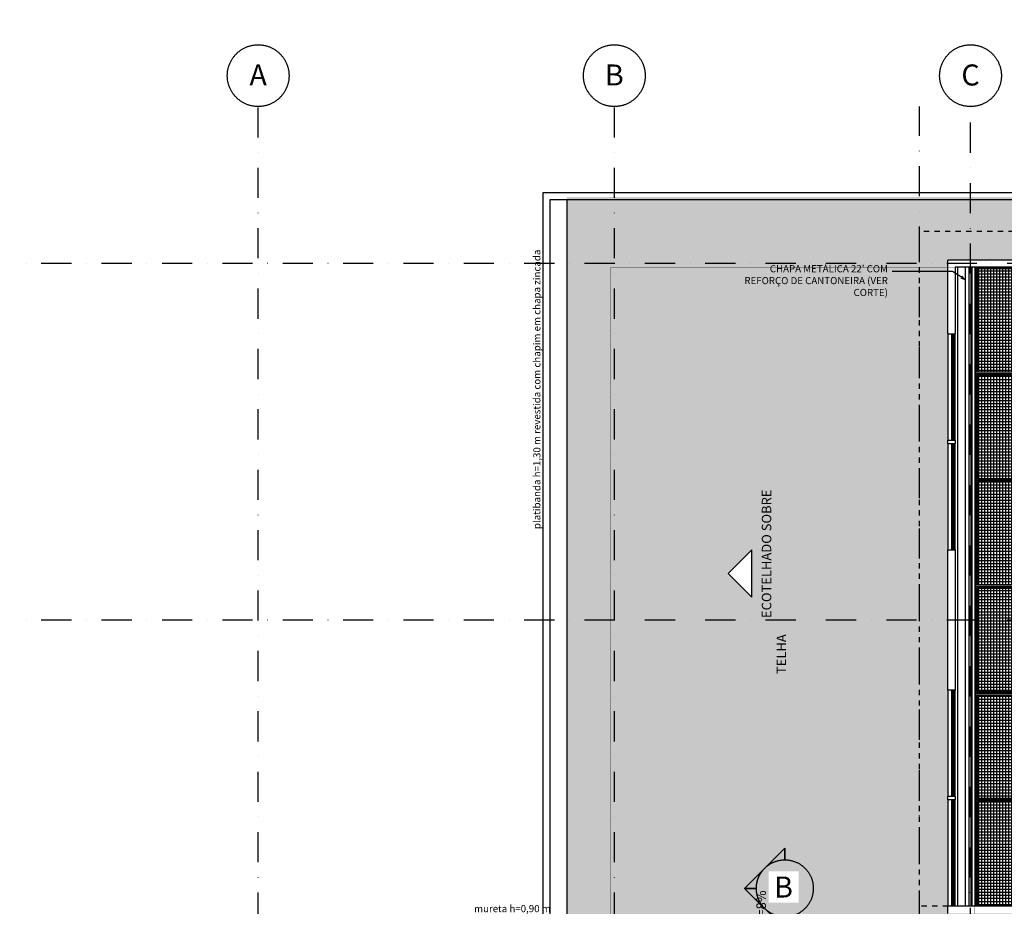
# Model space of a CAD drawing. Units: centimetres. Extents: x 0 to 86142, y -19593 to 28640.
# Drawn here: x 71882 to 73956, y 21973 to 23839 of the extents above; entities that cross this region are included whole.
import ezdxf

# ---------------------------------------------------------------- set-up
doc = ezdxf.new("R2010")
doc.units = ezdxf.units.CM
doc.header["$MEASUREMENT"] = 0
for name, pattern in [('Dash', [0.6349999999999998, 0.3174999999999999, -0.3174999999999999]), ('DASHDOT', [25.399999999999995, 12.7, -6.349999999999999, 0, -6.349999999999999]), ('DASHEDX2', [38.099999999999994, 25.4, -12.7])]:
    doc.linetypes.add(name, pattern=pattern)
for name, color, linetype in [('ARQ_ALV 1', 5, 'Continuous'), ('ARQ_ALV 2', 4, 'Continuous'), ('ARQ_COBERT 2', 33, 'Continuous'), ('ARQ_ESQ 1', 2, 'Continuous'), ('ARQ_ESQ 2', 41, 'Continuous'), ('ARQ_FINA', 251, 'Continuous'), ('ARQ_FORRO', 15, 'Continuous'), ('ARQ_HACH 3', 254, 'Continuous'), ('ARQ_LINHA DE CORTE', 6, 'DASHDOT'), ('ARQ_LINHA EIXO', 252, 'DASHDOT'), ('ARQ_PROJ 1', 33, 'DASHEDX2'), ('ARQ_TEXT 1', 3, 'Continuous'), ('ARQ_VEG 3', 74, 'Continuous')]:
    doc.layers.add(name, color=color, linetype=linetype)
doc.layers.add('JANELAS', color=2, linetype='Continuous', lineweight=9)
doc.styles.add('ARIAL', font='ARIALN.TTF', dxfattribs={"height": 9})
doc.styles.get("Standard").update_dxf_attribs({"font": 'arial.ttf'})

# ---------------------------------------------------------------- blocks, each defined once
blk = doc.blocks.new('Eixo - M_Extremidade superior da grelha - Círculo-24584-01 1_ Pav_')
at = {"layer": 'ARQ_LINHA EIXO'}
blk.add_circle((0, 0), 0.6500000000000005, dxfattribs=at)
blk = doc.blocks.new('Corte - M_Extremidade superior do corte - Preenchido-1049-00 Térreo')
at = {"layer": 'ARQ_LINHA DE CORTE'}
h = blk.add_hatch(color=256, dxfattribs=at)
edge = h.paths.add_edge_path(flags=0)
edge.add_line((-0.5999999999999929, 0.8485281374238534), (-1.024264068711923, 0.4242640687119356))
edge.add_arc((-0.5999999999999999, -3.172462292866385e-16), 0.6000000000000003, 89.99999999999989, 134.9999999999996, ccw=False)
edge.add_line((-0.5999999999999954, 0.6000000000000005), (-0.599999999999993, 0.8485281374238532))
h = blk.add_hatch(color=256, dxfattribs=at)
edge = h.paths.add_edge_path(flags=0)
edge.add_line((-0.5999999999999935, 0.848528137423853), (-0.5999999999999955, 0.6000000000000005))
edge.add_arc((-0.6000000000000012, 1.057487430955462e-16), 0.6000000000000009, 45.000000000000625, 90.00000000000028, ccw=False)
edge.add_line((-0.1757359312880708, 0.4242640687119282), (-0.5999999999999934, 0.848528137423853))
h = blk.add_hatch(color=256, dxfattribs=at)
edge = h.paths.add_edge_path(flags=0)
edge.add_line((-1.448528137423854, 1.443470343254206e-14), (-1.200000000000001, 1.021200199140724e-14))
edge.add_arc((-0.6000000000000011, 7.931155732166263e-17), 0.5999999999999998, 135.0000000000001, 179.9999999999998, ccw=False)
edge.add_line((-1.024264068711925, 0.4242640687119337), (-1.448528137423854, 1.443289932012704e-14))
h = blk.add_hatch(color=256, dxfattribs=at)
edge = h.paths.add_edge_path(flags=0)
edge.add_line((0.2485281374238523, 0), (-0.1757359312880691, 0.4242640687119264))
edge.add_arc((-0.6000000000000002, 1.586231146433192e-16), 0.6000000000000005, 0, 45.000000000000114, ccw=False)
edge.add_line((0, 0), (0.2485281374238522, 0))
for p, q in [((-0.6, 0.8485281374238622), (-1.448528137423852, -2.114974861910923e-16)), ((-0.5999999999999929, 0.8485281374238534), (-1.024264068711923, 0.4242640687119356)), ((-0.6, 0.8485281374238622), (0.2485281374238531, -7.402412016688232e-16)), ((-0.5999999999999954, 0.6000000000000005), (-0.599999999999993, 0.8485281374238532)), ((-0.5999999999999935, 0.848528137423853), (-0.5999999999999955, 0.6000000000000005)), ((-0.1757359312880708, 0.4242640687119282), (-0.5999999999999934, 0.848528137423853)), ((-1.024264068711925, 0.4242640687119337), (-1.448528137423854, 1.443470343254205e-14)), ((0.2485281374238523, 0), (-0.1757359312880691, 0.4242640687119264)), ((-1.448528137423854, 1.443470343254206e-14), (-1.200000000000001, 1.021200199140724e-14)), ((0, 0), (0.2485281374238522, 0)), ((-1.200000000000001, -4.442212143579261e-17), (-1.448528137423851, -4.442212143579261e-17)), ((-1.057487430955462e-16, -8.754567632032276e-16), (0.2485281374238531, -8.754567632032276e-16))]:
    blk.add_line(p, q, dxfattribs=at)
for centre, radius, start, end in [((-0.6000000000000005, 1.657135159211615e-16), 0.600000000000001, 359.9999999999996, 179.9999999999998), ((-0.6000000000000011, 7.931155732166263e-17), 0.5999999999999998, 134.9999999999997, 179.9999999999994), ((-0.5999999999999999, -3.172462292866385e-16), 0.6000000000000003, 89.9999999999996, 134.9999999999992), ((-0.6000000000000012, 1.057487430955462e-16), 0.6000000000000009, 45.00000000000019, 89.9999999999999), ((-0.6000000000000002, 1.586231146433192e-16), 0.6000000000000005, 359.9999999999997, 44.99999999999971), ((-0.6000000000000005, 1.952398093637372e-15), 0.6000000000000009, 179.9999999999998, 359.9999999999992)]:
    blk.add_arc(centre, radius, start, end, dxfattribs=at)
blk = doc.blocks.new('modulo forro')
at = {"layer": 'ARQ_HACH 3', "ltscale": 5}
h = blk.add_hatch(dxfattribs=at)
h.set_pattern_fill('NET', color=256, scale=2, style=0)
h.set_pattern_definition([(0, (-3485.884399210627, -13436.9553291178), (0, 6.35), []), (90, (-3485.884399210627, -13436.9553291178), (-6.35, 3.888253587292846e-16), [])])
h.paths.add_polyline_path([(-3485.884399210627, -13430.1153291178), (-3260.884399210627, -13430.1153291178), (-3260.884399210627, -13211.9553291178), (-3485.884399210626, -13211.9553291178)])
for p, q in [((-3484.884399210627, -13211.9553291178), (-3484.884399210627, -13430.1153291178)), ((-3261.884399210627, -13211.9553291178), (-3261.884399210627, -13430.1153291178))]:
    blk.add_line(p, q, dxfattribs=at)
blk.add_lwpolyline([(-3488.884399210627, -13208.9553291178), (-3257.884399210627, -13208.9553291178), (-3257.884399210627, -13433.1153291178), (-3488.884399210627, -13433.1153291178), (-3488.884399210627, -13208.9553291178)], dxfattribs=at)
blk.add_lwpolyline([(-3485.884399210627, -13211.9553291178), (-3260.884399210627, -13211.9553291178), (-3260.884399210627, -13430.1153291178), (-3485.884399210627, -13430.1153291178)], close=True, dxfattribs=at)
blk = doc.blocks.new('A$C1C121844')
at = {"layer": 'ARQ_ESQ 1', "color": 1}
for p, q in [((2.25000000021555, -1.999999999992724), (2.250000000200998, 0)), ((5.250000000200998, -2), (5.250000000200998, 0)), ((2.250000000210093, -2), (2.250000000217369, -221.7500000000146)), ((2.250000000193722, -2), (5.250000000200998, -2)), ((2.25000000021555, -2.000000000007276), (2.250000000193722, -2)), ((5.250000000195541, -2), (5.250000000208274, -221.7500000000146)), ((5.250000000201908, -110.8750000000073), (2.250000000201908, -110.8750000000073)), ((5.250000000201908, -110.8750000000073), (2.250000000201908, -110.8750000000073)), ((2.25000000021646, -112.875), (2.250000000201908, -110.8750000000073)), ((2.25000000021646, -112.875), (5.250000000201908, -112.8750000000073)), ((5.250000000201908, -112.8750000000073), (5.250000000201908, -110.8750000000073)), ((5.250000000180989, -221.7500000000146), (2.250000000180989, -221.7500000000146)), ((5.250000000180989, -221.7500000000146), (2.250000000180989, -221.7500000000146)), ((2.250000000195541, -223.7500000000073), (2.250000000180989, -221.7500000000146)), ((5.250000000180989, -223.7500000000146), (5.250000000180989, -221.7500000000146))]:
    blk.add_line(p, q, dxfattribs=at)
at = {"layer": 'ARQ_ESQ 2', "const_width": 1}
for points in [[(3.750000000224645, -2), (3.750000000224645, -110.8750000000073)], [(3.750000000224645, -112.8750000000073), (3.750000000224645, -221.7500000000146)]]:
    blk.add_lwpolyline(points, dxfattribs=at)
blk = doc.blocks.new('A$C223C6D1A')
at = {"layer": 'ARQ_ESQ 1'}
for p, q in [((2.25000000021555, -1.999999999992724), (2.250000000200998, 0)), ((5.250000000200998, -2), (5.250000000200998, 0)), ((2.250000000210093, -2), (2.250000000217369, -221.7500000000146)), ((2.250000000193722, -2), (5.250000000200998, -2)), ((2.25000000021555, -2.000000000007276), (2.250000000193722, -2)), ((5.250000000195541, -2), (5.250000000208274, -221.7500000000146)), ((5.250000000201908, -110.8750000000073), (2.250000000201908, -110.8750000000073)), ((5.250000000201908, -110.8750000000073), (2.250000000201908, -110.8750000000073)), ((2.25000000021646, -112.875), (2.250000000201908, -110.8750000000073)), ((2.25000000021646, -112.875), (5.250000000201908, -112.8750000000073)), ((5.250000000201908, -112.8750000000073), (5.250000000201908, -110.8750000000073)), ((5.250000000180989, -221.7500000000146), (2.250000000180989, -221.7500000000146)), ((5.250000000180989, -221.7500000000146), (2.250000000180989, -221.7500000000146)), ((2.250000000195541, -223.7500000000073), (2.250000000180989, -221.7500000000146)), ((5.250000000180989, -223.7500000000146), (5.250000000180989, -221.7500000000146))]:
    blk.add_line(p, q, dxfattribs=at)
at = {"layer": 'ARQ_ESQ 2', "const_width": 1}
for points in [[(3.750000000224645, -2), (3.750000000224645, -110.8750000000073)], [(3.750000000224645, -112.8750000000073), (3.750000000224645, -221.7500000000146)]]:
    blk.add_lwpolyline(points, dxfattribs=at)
blk = doc.blocks.new('A$C64E27C56')
at = {"layer": 'ARQ_ESQ 1', "color": 1}
for p, q in [((2.25000000021555, -1.999999999992724), (2.250000000200998, 0)), ((5.250000000200998, -2), (5.250000000200998, 0)), ((2.250000000210093, -2), (2.250000000217369, -221.7500000000146)), ((2.250000000193722, -2), (5.250000000200998, -2)), ((2.25000000021555, -2.000000000007276), (2.250000000193722, -2)), ((5.250000000195541, -2), (5.250000000208274, -221.7500000000146)), ((5.250000000201908, -110.8750000000073), (2.250000000201908, -110.8750000000073)), ((5.250000000201908, -110.8750000000073), (2.250000000201908, -110.8750000000073)), ((2.25000000021646, -112.875), (2.250000000201908, -110.8750000000073)), ((2.25000000021646, -112.875), (5.250000000201908, -112.8750000000073)), ((5.250000000201908, -112.8750000000073), (5.250000000201908, -110.8750000000073)), ((5.250000000180989, -221.7500000000146), (2.250000000180989, -221.7500000000146)), ((5.250000000180989, -221.7500000000146), (2.250000000180989, -221.7500000000146)), ((2.250000000195541, -223.7500000000073), (2.250000000180989, -221.7500000000146)), ((5.250000000180989, -223.7500000000146), (5.250000000180989, -221.7500000000146))]:
    blk.add_line(p, q, dxfattribs=at)
at = {"layer": 'ARQ_ESQ 2', "const_width": 1}
for points in [[(3.750000000224645, -2), (3.750000000224645, -110.8750000000073)], [(3.750000000224645, -112.8750000000073), (3.750000000224645, -221.7500000000146)]]:
    blk.add_lwpolyline(points, dxfattribs=at)
blk = doc.blocks.new('_Open30')
at = {"color": 0, "linetype": 'ByBlock', "lineweight": -2}
for p, q in [((-1, 0.26794919), (0, 0)), ((0, 0), (-1, -0.26794919)), ((0, 0), (-1, 0))]:
    blk.add_line(p, q, dxfattribs=at)

msp = doc.modelspace()

# ---------------------------------------------------------------- hatches: boundary and pattern name
at = {"layer": 'ARQ_VEG 3', "ltscale": 5}
h = msp.add_hatch(dxfattribs=at)
h.set_pattern_fill('GRASS', color=256)
h.set_pattern_definition([(90, (72994.37256522084, 31052.87450941324), (-17.96051224, 17.96051224), [4.7625, -31.15852448]), (45, (72994.37256522084, 31052.87450941324), (-17.9605122421383, 17.96051224213831), [4.7625, -20.6375]), (135, (72994.37256522084, 31052.87450941324), (-17.96051224213831, -17.9605122421383), [4.7625, -20.6375])])
h.paths.add_polyline_path([(74181.87256522084, 21957.905195294), (74009.37256522085, 21957.905195294), (74009.37256522085, 21827.9051952939), (74094.87256522084, 21827.9051952939), (74094.87256522084, 21844.90519529384), (74208.87256522084, 21844.90519529384), (74208.87256522084, 21827.90519529384), (74827.37256522084, 21827.90519529383), (74827.37256522084, 21844.90519529393), (74941.37256522084, 21844.90519529393), (74941.37256522084, 21827.90519529405), (74984.37256522084, 21827.90519529405), (74984.37256522084, 23465.40519529401), (74009.37256522085, 23465.40519529401), (74009.37256522085, 23332.90519529405), (74181.87256522084, 23332.90519529405)])
h.paths.add_polyline_path([(74594.8699282454, 22723.25142886873), (74644.8699282454, 22673.25142886873), (74594.8699282454, 22623.25142886873)], flags=16)
h.paths.add_polyline_path([(73034.37256522084, 23465.40519529401), (73034.37256522084, 21827.9051952939), (73077.37256522084, 21827.9051952939), (73077.37256522084, 21844.90519529387), (73191.37256522084, 21844.90519529387), (73191.37256522084, 21827.90519529391), (74009.37256522085, 21827.9051952939), (74009.37256522085, 21957.905195294), (73836.87256522085, 21957.905195294), (73836.87256522087, 23332.90519529405), (74009.37256522085, 23332.90519529405), (74009.37256522085, 23465.40519529401)])
h.paths.add_polyline_path([(73423.8752021963, 22723.25142886862), (73423.8752021963, 22623.25142886873), (73373.8752021963, 22673.25142886873)], flags=16)
h.paths.add_polyline_path([(74601.58521593286, 22642.91906441433), (74601.58521593286, 22715.8249307172), (74560.37102766547, 22715.8249307172), (74560.37102766547, 22642.91906441433)], flags=24)
h.paths.add_polyline_path([(74562.578938287, 22473.45536731548), (74562.578938287, 22879.40352556923), (74490.08035709138, 22879.40352556923), (74490.08035709138, 22473.45536731548)], flags=24)
h.paths.add_polyline_path([(73466.42948897499, 22640.90654322466), (73466.42948897499, 22713.81240952753), (73425.21530070758, 22713.81240952753), (73425.21530070758, 22640.90654322466)], flags=24)
h.paths.add_polyline_path([(73531.68634593043, 22460.37369375391), (73531.68634593043, 22866.32185200767), (73459.1877647348, 22866.32185200767), (73459.1877647348, 22460.37369375391)], flags=24)

# ---------------------------------------------------------------- linework, layer by layer
at = {"layer": 'ARQ_ALV 1'}
for p, q in [((72984.37256522084, 21832.9051952939), (72984.37256522084, 23475.40519529401)), ((72984.37256522084, 23475.40519529401), (75034.37256522084, 23475.40519529401)), ((72999.37256522084, 21832.9051952939), (72999.37256522084, 23460.40519529401)), ((72999.37256522084, 23460.40519529401), (75019.37256522084, 23460.40519529401)), ((74181.87256522084, 23332.90519529405), (73836.87256522087, 23332.90519529405)), ((73836.87256522087, 23177.90519529401), (73836.87256522087, 23332.90519529405)), ((73851.87256522087, 23317.90519529405), (73851.87256522087, 23177.90519529401)), ((74166.87256522084, 23317.90519529405), (73851.87256522087, 23317.90519529405)), ((73836.87256522087, 23177.90519529401), (73851.87256522087, 23177.90519529402)), ((73844.37256522087, 23177.90519529402), (73844.37256522087, 22954.15519529401)), ((73851.87256522087, 22954.15519529401), (73851.87256522087, 23177.90519529401)), ((73836.87256522087, 22946.65519529401), (73836.87256522087, 22954.155195294)), ((73836.87256522087, 22954.155195294), (73851.87256522087, 22954.155195294)), ((73851.87256522087, 22954.155195294), (73851.87256522087, 22946.65519529401)), ((73836.87256522087, 22946.65519529401), (73851.87256522087, 22946.65519529401)), ((73844.37256522087, 22946.65519529401), (73844.37256522087, 22722.905195294)), ((73851.87256522087, 22722.905195294), (73851.87256522087, 22946.655195294)), ((73836.87256522087, 22427.90519529401), (73836.87256522087, 22722.90519529399)), ((73836.87256522087, 22722.90519529399), (73851.87256522087, 22722.90519529399)), ((73851.87256522087, 22722.90519529399), (73851.87256522087, 22427.90519529401)), ((73851.87256522087, 22427.90519529401), (73836.87256522087, 22427.90519529401)), ((73844.37256522068, 22427.90519529402), (73844.37256522068, 22204.15519529401)), ((73851.87256522068, 22204.155195294), (73851.87256522068, 22427.90519529401)), ((73836.87256522087, 22196.65519529401), (73836.87256522087, 22204.15519529401)), ((73851.87256522087, 22204.15519529401), (73836.87256522087, 22204.15519529401)), ((73851.87256522087, 22196.65519529401), (73836.87256522087, 22196.65519529401)), ((73844.37256522087, 22196.65519529401), (73844.37256522087, 21972.905195294)), ((73851.87256522087, 22204.15519529401), (73851.87256522087, 22196.65519529401)), ((73851.87256522087, 21972.905195294), (73851.87256522087, 22196.655195294)), ((73836.87256522085, 21957.905195294), (73836.87256522085, 21972.90519529399)), ((74181.87256522085, 21972.905195294), (73836.87256522085, 21972.905195294))]:
    msp.add_line(p, q, dxfattribs=at)
at = {"layer": 'ARQ_ALV 2', "color": 1, "ltscale": 5}
for p, q in [((73836.87256522087, 23177.90519529401), (73836.87256522087, 22954.155195294)), ((73836.87256522087, 22946.65519529401), (73836.87256522087, 22722.905195294)), ((73836.87256522068, 22427.90519529401), (73836.87256522068, 22204.155195294)), ((73836.87256522087, 22196.65519529401), (73836.87256522087, 21972.905195294))]:
    msp.add_line(p, q, dxfattribs=at)
at = {"layer": 'ARQ_COBERT 2'}
msp.add_line((73034.37256522084, 23460.405195294), (73034.37256522084, 21832.90519529389), dxfattribs=at)
at = {"layer": 'ARQ_ESQ 1', "color": 1}
for p, q in [((73846.6225652209, 22425.90519529402), (73846.62256522088, 22427.90519529401)), ((73846.6225652209, 22425.90519529401), (73846.6225652209, 22206.155195294)), ((73846.62256522087, 22425.90519529401), (73849.62256522088, 22425.90519529401)), ((73846.6225652209, 22425.90519529401), (73846.62256522087, 22425.90519529401)), ((73849.62256522088, 22425.90519529401), (73849.62256522088, 22427.90519529401)), ((73849.62256522087, 22425.90519529401), (73849.6225652209, 22206.155195294)), ((73849.62256522088, 22317.03019529401), (73846.62256522088, 22317.03019529401)), ((73849.62256522088, 22317.03019529401), (73846.62256522088, 22317.03019529401)), ((73846.6225652209, 22315.03019529401), (73846.62256522088, 22317.03019529401)), ((73846.6225652209, 22315.03019529401), (73849.62256522088, 22315.03019529401)), ((73849.62256522088, 22315.03019529401), (73849.62256522088, 22317.03019529401)), ((73849.62256522087, 22206.155195294), (73846.62256522087, 22206.155195294)), ((73849.62256522087, 22206.155195294), (73846.62256522087, 22206.155195294)), ((73846.62256522087, 22204.15519529401), (73846.62256522087, 22206.155195294)), ((73849.62256522087, 22204.155195294), (73849.62256522087, 22206.155195294))]:
    msp.add_line(p, q, dxfattribs=at)
at = {"layer": 'ARQ_ESQ 2', "const_width": 1}
for points in [[(73848.1225652209, 22425.90519529401), (73848.1225652209, 22317.03019529401)], [(73848.1225652209, 22315.03019529401), (73848.1225652209, 22206.155195294)]]:
    msp.add_lwpolyline(points, dxfattribs=at)
at = {"layer": 'ARQ_FINA'}
for p, q in [((73856.87256522087, 23317.90519529405), (73856.87256522087, 21972.905195294)), ((73872.87256522087, 23317.90519529405), (73872.87256522087, 21972.905195294)), ((73880.87256522087, 23317.90519529405), (73880.87256522087, 21972.905195294)), ((73884.87256522087, 23317.90519529405), (73884.87256522087, 21972.905195294)), ((73886.87256522087, 23317.90519529405), (73886.87256522087, 21972.905195294))]:
    msp.add_line(p, q, dxfattribs=at)
at = {"layer": 'ARQ_FORRO'}
for p, q in [((73893.87256522087, 23317.90519529405), (73893.87256522087, 21972.905195294)), ((73894.87256522087, 23317.90519529405), (73894.87256522087, 21972.905195294))]:
    msp.add_line(p, q, dxfattribs=at)
at = {"layer": 'ARQ_LINHA EIXO', "ltscale": 5}
for p, q in [((72384.37256522084, 16219.03719791563), (72384.37256522085, 23656.00433144728)), ((73134.37256522084, 16219.03719791563), (73134.37256522085, 23656.00433144728)), ((73776.87256522087, 20035.48464276338), (73776.87256522087, 23656.00433144761)), ((73884.37256522084, 21397.905195294), (73884.37256522085, 23656.00433144728)), ((79871.42605396174, 23325.40519529399), (71846.25535026782, 23325.40519529402)), ((79871.42605396174, 22575.40519529399), (71846.25535026782, 22575.40519529401))]:
    msp.add_line(p, q, dxfattribs=at)
at = {"layer": 'ARQ_PROJ 1', "linetype": 'Dash', "ltscale": 35}
for p, q in [((74241.87256522084, 23392.90519529405), (73776.87256522087, 23392.90519529405)), ((73776.87256522087, 21972.905195294), (73776.87256522087, 23392.90519529405)), ((73836.87256522085, 21972.905195294), (73776.87256522085, 21972.905195294))]:
    msp.add_line(p, q, dxfattribs=at)
at = {"layer": 'ARQ_TEXT 1', "color": 1, "linetype": 'ByBlock', "lineweight": -2, "ltscale": 5}
msp.add_line((73846.09513178657, 23308.56085250154), (73719.15044073612, 23308.56085250154), dxfattribs=at)
msp.add_lwpolyline([(73865.07579075644, 23296.96384163482), (73846.09513178657, 23308.56085250154)], dxfattribs=at)
at = {"layer": 'ARQ_TEXT 1', "ltscale": 5}
msp.add_lwpolyline([(73423.8752021963, 22723.25142886873), (73373.8752021963, 22673.25142886873), (73423.8752021963, 22623.25142886873), (73423.8752021963, 22723.25142886873)], dxfattribs=at)

# ---------------------------------------------------------------- block references
at = {"layer": 'ARQ_ESQ 1', "ltscale": 5}
msp.add_blockref('A$C223C6D1A', (73844.37256522087, 23177.90519529401), dxfattribs=at)
at = {"layer": 'ARQ_HACH 3'}
for p in [(77383.7569644315, 36526.86052441185), (77383.7569644315, 36302.70052441185), (77383.7569644315, 36078.54052441185), (77383.7569644315, 35854.38052441186), (77383.7569644315, 35630.22052441185), (77383.7569644315, 35406.06052441185)]:
    msp.add_blockref('modulo forro', p, dxfattribs=at)
at = {"layer": 'ARQ_LINHA DE CORTE', "extrusion": (0, 0, -1), "xscale": 99.99999999999993, "yscale": 99.99999999999993, "zscale": 99.99999999999993, "rotation": 270.0000000000003}
msp.add_blockref('Corte - M_Extremidade superior do corte - Preenchido-1049-00 Térreo', (-73493.3465210991, 21950.68127319724), dxfattribs=at)
at = {"layer": 'ARQ_LINHA EIXO', "ltscale": 5, "xscale": 99.99999999999993, "yscale": 99.99999999999993, "zscale": 99.99999999999993}
for p in [(72384.37256522085, 23721.00433144728), (73134.37256522085, 23721.00433144728), (73884.37256522084, 23721.00433144728)]:
    msp.add_blockref('Eixo - M_Extremidade superior da grelha - Círculo-24584-01 1_ Pav_', p, dxfattribs=at)
at = {"layer": 'ARQ_TEXT 1', "color": 1, "ltscale": 5, "xscale": -7.999999999999996, "yscale": 7.999999999999996, "zscale": 7.999999999999996, "rotation": 148.5754473270986}
msp.add_blockref('_Open30', (73871.9024103826, 23292.79283882017), dxfattribs=at)
at = {"layer": 'JANELAS', "ltscale": 5}
for name, p in [('A$C1C121844', (73844.37256522087, 22946.65519529401)), ('A$C64E27C56', (73844.37256522087, 22196.65519529401))]:
    msp.add_blockref(name, p, dxfattribs=at)

# ---------------------------------------------------------------- texts
at = {"layer": 'ARQ_TEXT 1', "attachment_point": 7, "line_spacing_factor": 0.9385317878468566}
for s, insert, char_height, width, rotation in [('\\pi5.8963;{\\fArial|b0|i0|c0|p34;ECOTELHADO SOBRE TELHA \\P\\pi133.92;METÁLICA}', (73527.43213947295, 22461.68748447625), 20, 405.5306723070365, 90.00000000000001), ('platibanda h=1,30 m revestida com chapim em chapa zincada', (72983.3811547634, 22766.76346273438), 15, 709.2222578448975, 90), ('\\pi173.1;i=8%', (73453.49469964337, 18481.49504598891), 20, 405.5306723070365, 90.00000000000001)]:
    msp.add_mtext(s, dxfattribs=dict(at, insert=insert, char_height=char_height, width=width, rotation=rotation))
at = {"layer": 'ARQ_TEXT 1', "ltscale": 5, "insert": (73710.51378832242, 23322.21660834904), "char_height": 15, "width": 314.7670633370633, "attachment_point": 3, "style": 'ARIAL'}
msp.add_mtext("CHAPA METÁLICA 22' COM REFORÇO DE CANTONEIRA (VER CORTE)", dxfattribs=at)
at = {"layer": 'ARQ_TEXT 1', "insert": (72919.71572881076, 21960.50901297847), "char_height": 15, "width": 334.4227524005376, "attachment_point": 8, "line_spacing_factor": 0.9385317878468566}
msp.add_mtext('{\\fArial|b0|i0|c0|p34;mureta h=0,90 m}', dxfattribs=at)

# ---------------------------------------------------------------- next in the draw order: texts
at = {"layer": 'ARQ_LINHA DE CORTE', "insert": (73490.57500566533, 22035.58682866069), "char_height": 44.25898203592808, "width": 41.03596102745789, "attachment_point": 2, "line_spacing_factor": 0.9385317878468563, "bg_fill": 3, "box_fill_scale": 1.25, "bg_fill_color": 0, "bg_fill_transparency": 0}
msp.add_mtext('{\\fArial|b0|i0|c0|p34;B}', dxfattribs=at)
at = {"layer": 'ARQ_LINHA EIXO', "ltscale": 5, "char_height": 44.25898203592808, "attachment_point": 2, "line_spacing_factor": 0.9385317878468563, "bg_fill": 3, "box_fill_scale": 1.25, "bg_fill_color": 0, "bg_fill_transparency": 0}
for s, insert, width in [('\\fArial|b0|i0|c0|p34|;A', (72384.36035826916, 23744.58228476937), 49.13516386182458), ('\\fArial|b0|i0|c0|p34|;B', (73134.36035826916, 23744.58228476937), 49.13516386182458), ('\\fArial|b0|i0|c0|p34|;C', (73884.36035826916, 23744.58228476937), 52.91479185119569)]:
    msp.add_mtext(s, dxfattribs=dict(at, insert=insert, width=width))

# ---------------------------------------------------------------- next in the draw order: linework, layer by layer
at = {"ltscale": 5, "const_width": 1}
msp.add_lwpolyline([(73126.87256522084, 23317.905195294), (73891.87256522084, 23317.905195294), (73891.87256522084, 21802.90519529399), (73126.87256522084, 21802.90519529399)], close=True, dxfattribs=at)

doc.saveas('drawing.dxf')
